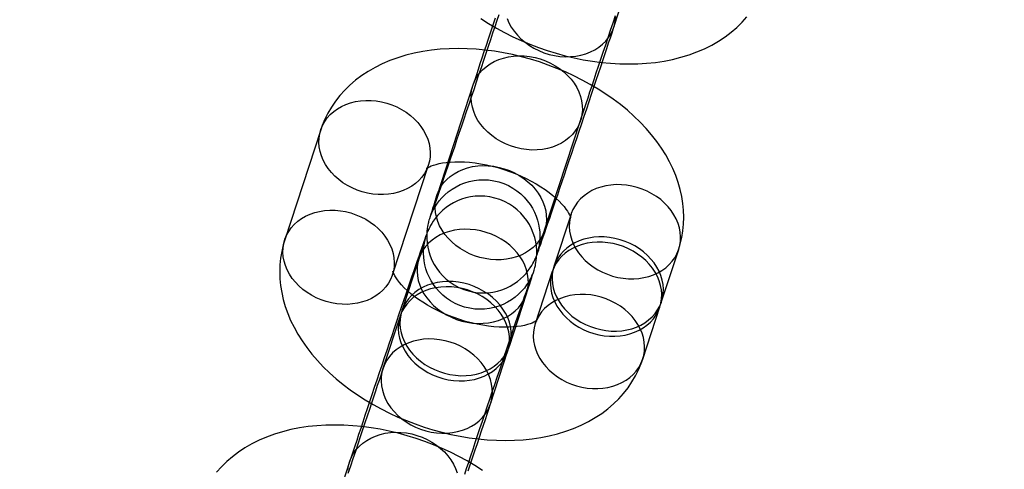
# Model space of a CAD drawing. Units: millimetres. Extents: x 715 to 47367, y 474 to 45514.
# Drawn here: x 19053 to 19105, y 14420 to 14444 of the extents above; entities that cross this region are included whole.
import ezdxf

# ---------------------------------------------------------------- set-up
doc = ezdxf.new("R2010")
doc.units = ezdxf.units.MM

msp = doc.modelspace()

# ---------------------------------------------------------------- linework, layer by layer
at = {"color": 7, "linetype": 'Continuous'}
for p, q in [((19084.566, 14443.395), (19085.473, 14446.167)), ((19077.099, 14440.319), (19075.193, 14434.499)), ((19080.895, 14432.632), (19082.801, 14438.451)), ((19069.032, 14437.956), (19067.126, 14432.136)), ((19072.828, 14430.269), (19074.734, 14436.089)), ((19074.734, 14436.089), (19074.733, 14436.085)), ((19082.301, 14433.492), (19081.393, 14430.721)), ((19087.095, 14428.853), (19088.003, 14431.624)), ((19074.234, 14431.129), (19073.326, 14428.358)), ((19081.302, 14430.443), (19080.395, 14427.672)), ((19079.028, 14426.49), (19079.936, 14429.261)), ((19086.097, 14425.804), (19087.004, 14428.576)), ((19073.236, 14428.081), (19072.328, 14425.309)), ((19078.03, 14423.442), (19078.938, 14426.213)), ((19070.563, 14420.365), (19068.657, 14414.546))]:
    msp.add_line(p, q, dxfattribs=at)
at = {"color": 7, "linetype": 'Continuous', "flags": 128}
for points in [[(19078.466, 14444.058), (19078.363, 14443.747), (19078.255, 14443.422), (19078.143, 14443.084), (19078.027, 14442.736), (19077.907, 14442.377), (19077.784, 14442.009), (19077.659, 14441.634), (19077.531, 14441.252), (19077.401, 14440.866), (19077.271, 14440.476), (19077.139, 14440.084), (19077.007, 14439.692), (19076.875, 14439.3), (19076.744, 14438.911), (19076.613, 14438.525), (19076.485, 14438.144), (19076.358, 14437.769), (19076.233, 14437.402), (19076.112, 14437.043), (19075.993, 14436.695), (19075.879, 14436.359), (19075.768, 14436.035), (19075.663, 14435.725), (19075.562, 14435.429), (19075.466, 14435.15), (19075.376, 14434.888), (19075.292, 14434.645), (19075.215, 14434.42), (19075.144, 14434.216), (19075.08, 14434.032), (19075.024, 14433.871), (19074.975, 14433.733), (19074.935, 14433.62), (19074.903, 14433.533), (19074.885, 14433.481), (19074.874, 14433.454), (19074.872, 14433.448), (19074.876, 14433.458), (19074.885, 14433.48), (19074.899, 14433.513), (19074.918, 14433.556), (19074.944, 14433.613), (19074.979, 14433.682), (19075.026, 14433.771), (19075.092, 14433.884), (19075.185, 14434.026), (19075.306, 14434.189), (19075.449, 14434.354), (19075.612, 14434.517), (19075.793, 14434.671), (19075.991, 14434.814), (19076.204, 14434.943), (19076.428, 14435.054), (19076.663, 14435.147), (19076.906, 14435.22), (19077.156, 14435.272), (19077.41, 14435.303), (19077.666, 14435.313), (19077.922, 14435.3), (19078.203, 14435.261), (19078.474, 14435.196), (19078.734, 14435.109), (19078.981, 14435), (19079.213, 14434.872), (19079.429, 14434.726), (19079.629, 14434.565), (19079.812, 14434.39), (19079.976, 14434.203), (19080.123, 14434.007), (19080.25, 14433.803), (19080.359, 14433.594), (19080.45, 14433.382), (19080.522, 14433.168), (19080.577, 14432.956), (19080.615, 14432.747), (19080.638, 14432.544), (19080.646, 14432.352), (19080.643, 14432.175), (19080.632, 14432.021), (19080.617, 14431.898), (19080.602, 14431.802), (19080.588, 14431.727), (19080.576, 14431.669), (19080.565, 14431.622), (19080.556, 14431.587), (19080.549, 14431.56), (19080.545, 14431.544), (19080.543, 14431.54), (19080.547, 14431.55), (19080.556, 14431.581), (19080.573, 14431.635), (19080.598, 14431.715), (19080.631, 14431.821), (19080.674, 14431.953), (19080.724, 14432.109), (19080.782, 14432.288), (19080.848, 14432.488), (19080.895, 14432.632)], [(19078.279, 14443.874), (19078.153, 14443.498), (19078.03, 14443.13), (19077.911, 14442.772), (19077.795, 14442.423), (19077.682, 14442.086), (19077.575, 14441.761), (19077.472, 14441.45), (19077.374, 14441.154), (19077.281, 14440.873), (19077.194, 14440.609), (19077.117, 14440.375), (19077.099, 14440.319)], [(19077.521, 14443.859), (19077.928, 14443.598), (19078.346, 14443.35), (19078.774, 14443.116), (19079.212, 14442.895), (19079.659, 14442.69), (19080.113, 14442.498), (19080.574, 14442.322), (19081.041, 14442.161), (19081.512, 14442.015), (19081.988, 14441.885), (19082.467, 14441.771), (19082.948, 14441.674), (19083.43, 14441.594), (19083.913, 14441.531), (19084.396, 14441.485), (19084.877, 14441.457), (19085.356, 14441.448), (19085.832, 14441.458), (19086.304, 14441.486), (19086.771, 14441.535), (19087.231, 14441.604), (19087.682, 14441.694), (19088.124, 14441.804), (19088.554, 14441.935), (19088.97, 14442.086), (19089.37, 14442.257), (19089.753, 14442.448), (19090.117, 14442.657), (19090.461, 14442.884), (19090.784, 14443.127), (19091.085, 14443.385), (19091.364, 14443.658), (19091.62, 14443.943)], [(19078.905, 14443.865), (19079.005, 14443.631), (19079.13, 14443.403), (19079.28, 14443.183), (19079.452, 14442.974), (19079.645, 14442.778), (19079.858, 14442.597), (19080.088, 14442.431), (19080.333, 14442.283), (19080.591, 14442.155), (19080.859, 14442.046), (19081.136, 14441.959), (19081.418, 14441.894), (19081.703, 14441.852), (19081.987, 14441.833), (19082.27, 14441.838), (19082.547, 14441.865), (19082.816, 14441.916), (19083.075, 14441.989), (19083.321, 14442.084), (19083.553, 14442.199), (19083.767, 14442.335), (19083.962, 14442.49), (19084.136, 14442.661), (19084.287, 14442.848), (19084.414, 14443.049), (19084.517, 14443.262), (19084.593, 14443.485), (19084.642, 14443.716), (19084.664, 14443.952)], [(19082.801, 14438.451), (19082.841, 14438.574), (19082.921, 14438.818), (19083.008, 14439.081), (19083.1, 14439.361), (19083.198, 14439.657), (19083.301, 14439.968), (19083.409, 14440.293), (19083.521, 14440.63), (19083.638, 14440.979), (19083.757, 14441.338), (19083.88, 14441.705), (19084.006, 14442.081), (19084.134, 14442.462), (19084.263, 14442.848), (19084.394, 14443.238), (19084.526, 14443.63), (19084.658, 14444.022)], [(19075.193, 14434.499), (19075.153, 14434.379), (19075.083, 14434.164), (19075.019, 14433.968), (19074.962, 14433.791), (19074.912, 14433.633), (19074.867, 14433.493), (19074.828, 14433.368), (19074.792, 14433.249), (19074.767, 14433.162), (19074.751, 14433.103), (19074.737, 14433.05), (19074.723, 14432.99), (19074.707, 14432.917), (19074.691, 14432.83), (19074.674, 14432.721), (19074.658, 14432.581), (19074.648, 14432.402), (19074.649, 14432.194), (19074.666, 14431.973), (19074.701, 14431.744), (19074.756, 14431.51), (19074.831, 14431.277), (19074.927, 14431.047), (19075.042, 14430.824), (19075.177, 14430.61), (19075.33, 14430.407), (19075.5, 14430.217), (19075.687, 14430.042), (19075.888, 14429.883), (19076.102, 14429.741), (19076.351, 14429.607), (19076.607, 14429.499), (19076.867, 14429.416), (19077.13, 14429.358), (19077.392, 14429.324), (19077.652, 14429.313), (19077.908, 14429.324), (19078.158, 14429.357), (19078.401, 14429.409), (19078.634, 14429.48), (19078.857, 14429.568), (19079.069, 14429.671), (19079.267, 14429.788), (19079.451, 14429.916), (19079.621, 14430.053), (19079.775, 14430.198), (19079.913, 14430.346), (19080.033, 14430.494), (19080.135, 14430.636), (19080.217, 14430.764), (19080.278, 14430.87), (19080.324, 14430.957), (19080.359, 14431.027), (19080.387, 14431.087), (19080.41, 14431.14), (19080.43, 14431.188), (19080.449, 14431.235), (19080.469, 14431.286), (19080.494, 14431.352), (19080.54, 14431.476), (19080.585, 14431.6), (19080.633, 14431.738), (19080.692, 14431.904), (19080.756, 14432.088), (19080.826, 14432.29), (19080.903, 14432.51), (19080.985, 14432.749), (19081.073, 14433.005), (19081.167, 14433.278), (19081.266, 14433.567), (19081.37, 14433.871), (19081.478, 14434.189), (19081.591, 14434.52), (19081.708, 14434.864), (19081.828, 14435.218), (19081.952, 14435.581), (19082.078, 14435.953), (19082.206, 14436.333), (19082.336, 14436.717), (19082.467, 14437.107), (19082.599, 14437.499), (19082.732, 14437.893), (19082.865, 14438.287), (19082.997, 14438.68), (19083.128, 14439.071), (19083.258, 14439.458), (19083.386, 14439.84), (19083.511, 14440.216), (19083.634, 14440.584), (19083.754, 14440.943), (19083.87, 14441.291), (19083.982, 14441.629), (19084.09, 14441.953), (19084.193, 14442.264), (19084.291, 14442.561), (19084.383, 14442.841), (19084.47, 14443.105), (19084.547, 14443.34), (19084.566, 14443.395)], [(19088.003, 14431.624), (19088.085, 14431.898), (19088.167, 14432.25), (19088.226, 14432.606), (19088.261, 14432.966), (19088.273, 14433.329), (19088.261, 14433.695), (19088.225, 14434.062), (19088.167, 14434.43), (19088.084, 14434.799), (19087.978, 14435.167), (19087.848, 14435.535), (19087.694, 14435.902), (19087.516, 14436.268), (19087.314, 14436.63), (19087.089, 14436.989), (19086.84, 14437.342), (19086.569, 14437.69), (19086.277, 14438.03), (19085.964, 14438.362), (19085.633, 14438.683), (19085.283, 14438.994), (19084.918, 14439.294), (19084.538, 14439.581), (19084.144, 14439.855), (19083.737, 14440.117), (19083.319, 14440.365), (19082.89, 14440.599), (19082.452, 14440.819), (19082.006, 14441.025), (19081.552, 14441.216), (19081.091, 14441.393), (19080.624, 14441.554), (19080.152, 14441.699), (19079.677, 14441.829), (19079.198, 14441.943), (19078.717, 14442.04), (19078.234, 14442.121), (19077.752, 14442.184), (19077.269, 14442.229), (19076.788, 14442.257), (19076.308, 14442.266), (19075.832, 14442.257), (19075.36, 14442.228), (19074.894, 14442.179), (19074.434, 14442.11), (19073.982, 14442.021), (19073.54, 14441.911), (19073.111, 14441.78), (19072.695, 14441.628), (19072.294, 14441.457), (19071.911, 14441.266), (19071.547, 14441.057), (19071.203, 14440.831), (19070.881, 14440.588), (19070.58, 14440.329), (19070.301, 14440.057), (19070.045, 14439.771), (19069.812, 14439.473), (19069.602, 14439.164), (19069.415, 14438.845), (19069.251, 14438.517), (19069.111, 14438.181), (19069.032, 14437.956)], [(19077.107, 14440.342), (19077.196, 14440.56), (19077.311, 14440.767), (19077.45, 14440.962), (19077.613, 14441.141), (19077.798, 14441.304), (19078.003, 14441.449), (19078.226, 14441.575), (19078.465, 14441.681), (19078.718, 14441.765), (19078.982, 14441.827), (19079.256, 14441.866), (19079.536, 14441.882), (19079.819, 14441.875), (19080.104, 14441.844), (19080.388, 14441.79), (19080.668, 14441.714), (19080.94, 14441.616), (19081.204, 14441.498), (19081.456, 14441.359), (19081.694, 14441.203), (19081.915, 14441.029), (19082.118, 14440.84), (19082.301, 14440.637), (19082.462, 14440.423), (19082.6, 14440.199), (19082.713, 14439.967), (19082.8, 14439.73), (19082.86, 14439.49), (19082.893, 14439.248), (19082.899, 14439.008), (19082.877, 14438.772), (19082.828, 14438.541), (19082.752, 14438.318), (19082.65, 14438.105), (19082.522, 14437.904), (19082.371, 14437.717), (19082.197, 14437.546), (19082.002, 14437.391), (19081.788, 14437.256), (19081.557, 14437.14), (19081.31, 14437.045), (19081.051, 14436.972), (19080.782, 14436.921), (19080.505, 14436.894), (19080.223, 14436.889), (19079.938, 14436.909), (19079.653, 14436.951), (19079.371, 14437.016), (19079.095, 14437.103), (19078.826, 14437.211), (19078.568, 14437.34), (19078.323, 14437.487), (19078.093, 14437.653), (19077.881, 14437.834), (19077.687, 14438.031), (19077.515, 14438.239), (19077.366, 14438.459), (19077.24, 14438.687), (19077.14, 14438.922), (19077.067, 14439.16), (19077.02, 14439.402), (19077, 14439.642), (19077.008, 14439.881), (19077.044, 14440.115), (19077.107, 14440.342)], [(19074.726, 14436.066), (19074.639, 14435.851), (19074.526, 14435.647), (19074.39, 14435.455), (19074.23, 14435.277), (19074.05, 14435.115), (19073.85, 14434.971), (19073.632, 14434.845), (19073.398, 14434.738), (19073.151, 14434.653), (19072.892, 14434.589), (19072.623, 14434.547), (19072.349, 14434.527), (19072.07, 14434.53), (19071.789, 14434.555), (19071.509, 14434.603), (19071.233, 14434.673), (19070.962, 14434.764), (19070.7, 14434.876), (19070.448, 14435.006), (19070.21, 14435.156), (19069.986, 14435.322), (19069.78, 14435.503), (19069.593, 14435.699), (19069.427, 14435.906), (19069.282, 14436.123), (19069.162, 14436.349), (19069.066, 14436.58), (19068.995, 14436.816), (19068.951, 14437.053), (19068.933, 14437.29), (19068.942, 14437.525), (19068.978, 14437.755), (19069.04, 14437.979), (19069.127, 14438.194), (19069.24, 14438.398), (19069.377, 14438.59), (19069.536, 14438.768), (19069.716, 14438.93), (19069.916, 14439.074), (19070.134, 14439.2), (19070.368, 14439.306), (19070.616, 14439.392), (19070.875, 14439.456), (19071.143, 14439.498), (19071.417, 14439.518), (19071.696, 14439.515), (19071.977, 14439.489), (19072.257, 14439.442), (19072.534, 14439.372), (19072.804, 14439.281), (19073.066, 14439.169), (19073.318, 14439.038), (19073.556, 14438.889), (19073.78, 14438.723), (19073.986, 14438.542), (19074.173, 14438.346), (19074.34, 14438.139), (19074.484, 14437.922), (19074.604, 14437.696), (19074.7, 14437.465), (19074.771, 14437.229), (19074.815, 14436.992), (19074.833, 14436.754), (19074.824, 14436.52), (19074.788, 14436.289), (19074.726, 14436.066)], [(19074.733, 14436.085), (19074.723, 14436.058), (19074.687, 14435.981), (19074.657, 14435.935), (19074.638, 14435.911), (19074.632, 14435.905), (19074.642, 14435.913), (19074.672, 14435.935), (19074.724, 14435.966), (19074.796, 14436.003), (19074.89, 14436.044), (19075.005, 14436.087), (19075.143, 14436.129), (19075.301, 14436.168), (19075.481, 14436.202), (19075.679, 14436.231), (19075.897, 14436.252), (19076.132, 14436.264), (19076.382, 14436.266), (19076.647, 14436.258), (19076.924, 14436.238), (19077.211, 14436.206), (19077.506, 14436.161), (19077.808, 14436.105), (19078.114, 14436.035), (19078.421, 14435.954), (19078.728, 14435.861), (19079.033, 14435.756), (19079.333, 14435.641), (19079.626, 14435.517), (19079.911, 14435.383), (19080.185, 14435.242), (19080.446, 14435.095), (19080.693, 14434.943), (19080.925, 14434.788), (19081.14, 14434.631), (19081.336, 14434.474), (19081.514, 14434.319), (19081.672, 14434.169), (19081.81, 14434.024), (19081.929, 14433.887), (19082.027, 14433.76), (19082.107, 14433.645), (19082.169, 14433.543), (19082.214, 14433.457), (19082.245, 14433.388), (19082.263, 14433.338), (19082.272, 14433.308), (19082.274, 14433.299), (19082.273, 14433.311), (19082.273, 14433.345), (19082.279, 14433.402), (19082.301, 14433.492)], [(19075.2, 14434.522), (19075.289, 14434.74), (19075.404, 14434.947), (19075.544, 14435.142), (19075.707, 14435.321), (19075.892, 14435.484), (19076.096, 14435.63), (19076.319, 14435.756), (19076.558, 14435.861), (19076.811, 14435.945), (19077.076, 14436.007), (19077.349, 14436.046), (19077.629, 14436.062), (19077.913, 14436.055), (19078.198, 14436.024), (19078.482, 14435.97), (19078.761, 14435.894), (19079.034, 14435.797), (19079.298, 14435.678), (19079.55, 14435.54), (19079.787, 14435.383), (19080.009, 14435.209), (19080.212, 14435.02), (19080.395, 14434.817), (19080.556, 14434.603), (19080.694, 14434.379), (19080.806, 14434.147), (19080.893, 14433.91), (19080.954, 14433.67), (19080.987, 14433.429), (19080.993, 14433.189), (19080.971, 14432.952), (19080.922, 14432.721), (19080.846, 14432.499), (19080.743, 14432.286), (19080.616, 14432.085), (19080.465, 14431.898), (19080.291, 14431.726), (19080.096, 14431.572), (19079.882, 14431.436), (19079.65, 14431.32), (19079.404, 14431.225), (19079.145, 14431.152), (19078.876, 14431.101), (19078.599, 14431.074), (19078.316, 14431.07), (19078.032, 14431.089), (19077.747, 14431.131), (19077.465, 14431.196), (19077.188, 14431.283), (19076.92, 14431.391), (19076.662, 14431.52), (19076.417, 14431.667), (19076.187, 14431.833), (19075.974, 14432.015), (19075.781, 14432.211), (19075.609, 14432.419), (19075.459, 14432.639), (19075.334, 14432.867), (19075.234, 14433.102), (19075.16, 14433.341), (19075.114, 14433.582), (19075.094, 14433.823), (19075.102, 14434.061), (19075.138, 14434.295), (19075.2, 14434.522)], [(19082.309, 14433.515), (19082.247, 14433.291), (19082.211, 14433.061), (19082.202, 14432.826), (19082.22, 14432.589), (19082.264, 14432.351), (19082.335, 14432.116), (19082.431, 14431.884), (19082.551, 14431.659), (19082.695, 14431.441), (19082.862, 14431.234), (19083.049, 14431.039), (19083.255, 14430.857), (19083.479, 14430.691), (19083.717, 14430.542), (19083.969, 14430.411), (19084.231, 14430.3), (19084.501, 14430.209), (19084.778, 14430.139), (19085.058, 14430.091), (19085.339, 14430.066), (19085.618, 14430.063), (19085.892, 14430.082), (19086.16, 14430.124), (19086.419, 14430.189), (19086.667, 14430.274), (19086.901, 14430.38), (19087.119, 14430.506), (19087.319, 14430.651), (19087.499, 14430.813), (19087.658, 14430.99), (19087.795, 14431.182), (19087.908, 14431.387), (19087.995, 14431.601), (19088.057, 14431.825), (19088.093, 14432.055), (19088.102, 14432.29), (19088.084, 14432.527), (19088.04, 14432.765), (19087.969, 14433), (19087.873, 14433.232), (19087.753, 14433.457), (19087.608, 14433.675), (19087.442, 14433.882), (19087.255, 14434.077), (19087.049, 14434.259), (19086.825, 14434.425), (19086.587, 14434.574), (19086.335, 14434.705), (19086.073, 14434.816), (19085.802, 14434.907), (19085.526, 14434.977), (19085.246, 14435.025), (19084.965, 14435.051), (19084.686, 14435.054), (19084.412, 14435.034), (19084.143, 14434.992), (19083.884, 14434.928), (19083.637, 14434.842), (19083.403, 14434.736), (19083.185, 14434.61), (19082.985, 14434.465), (19082.805, 14434.303), (19082.645, 14434.126), (19082.509, 14433.934), (19082.396, 14433.73), (19082.309, 14433.515)], [(19079.936, 14429.261), (19079.975, 14429.381), (19080.046, 14429.597), (19080.109, 14429.793), (19080.166, 14429.97), (19080.217, 14430.128), (19080.261, 14430.268), (19080.3, 14430.392), (19080.337, 14430.512), (19080.362, 14430.598), (19080.378, 14430.658), (19080.391, 14430.71), (19080.406, 14430.771), (19080.421, 14430.844), (19080.438, 14430.93), (19080.454, 14431.039), (19080.47, 14431.18), (19080.481, 14431.359), (19080.48, 14431.567), (19080.463, 14431.788), (19080.427, 14432.017), (19080.373, 14432.25), (19080.297, 14432.484), (19080.202, 14432.713), (19080.087, 14432.936), (19079.952, 14433.151), (19079.799, 14433.354), (19079.628, 14433.544), (19079.442, 14433.719), (19079.241, 14433.878), (19079.027, 14434.02), (19078.778, 14434.153), (19078.522, 14434.262), (19078.261, 14434.345), (19077.999, 14434.403), (19077.737, 14434.437), (19077.477, 14434.448), (19077.221, 14434.437), (19076.97, 14434.404), (19076.728, 14434.352), (19076.494, 14434.281), (19076.271, 14434.193), (19076.06, 14434.09), (19075.862, 14433.973), (19075.678, 14433.845), (19075.508, 14433.707), (19075.354, 14433.563), (19075.216, 14433.415), (19075.095, 14433.266), (19074.993, 14433.124), (19074.912, 14432.997), (19074.851, 14432.89), (19074.805, 14432.804), (19074.77, 14432.733), (19074.742, 14432.673), (19074.719, 14432.621), (19074.699, 14432.573), (19074.68, 14432.526), (19074.66, 14432.475), (19074.635, 14432.409), (19074.589, 14432.285), (19074.544, 14432.16), (19074.495, 14432.023), (19074.437, 14431.856), (19074.372, 14431.673), (19074.302, 14431.471), (19074.226, 14431.25), (19074.144, 14431.012), (19074.055, 14430.756), (19073.962, 14430.483), (19073.863, 14430.194), (19073.759, 14429.89), (19073.65, 14429.572), (19073.537, 14429.24), (19073.421, 14428.897), (19073.3, 14428.543), (19073.177, 14428.179), (19073.051, 14427.807), (19072.923, 14427.428), (19072.793, 14427.043), (19072.661, 14426.654), (19072.529, 14426.262), (19072.397, 14425.868), (19072.264, 14425.474), (19072.132, 14425.08), (19072.001, 14424.689), (19071.871, 14424.302), (19071.743, 14423.92), (19071.617, 14423.545), (19071.495, 14423.177), (19071.375, 14422.818), (19071.259, 14422.469), (19071.147, 14422.132), (19071.039, 14421.807), (19070.936, 14421.496), (19070.838, 14421.2), (19070.745, 14420.92), (19070.658, 14420.656), (19070.581, 14420.421), (19070.563, 14420.365)], [(19072.82, 14430.246), (19072.732, 14430.031), (19072.62, 14429.827), (19072.483, 14429.635), (19072.324, 14429.457), (19072.144, 14429.295), (19071.943, 14429.151), (19071.725, 14429.025), (19071.492, 14428.919), (19071.244, 14428.833), (19070.985, 14428.769), (19070.717, 14428.727), (19070.442, 14428.707), (19070.163, 14428.71), (19069.883, 14428.736), (19069.603, 14428.783), (19069.326, 14428.853), (19069.056, 14428.944), (19068.793, 14429.056), (19068.542, 14429.187), (19068.303, 14429.336), (19068.08, 14429.502), (19067.874, 14429.683), (19067.687, 14429.879), (19067.52, 14430.086), (19067.376, 14430.303), (19067.255, 14430.529), (19067.159, 14430.76), (19067.089, 14430.996), (19067.045, 14431.233), (19067.027, 14431.471), (19067.036, 14431.705), (19067.072, 14431.936), (19067.133, 14432.159), (19067.221, 14432.374), (19067.334, 14432.578), (19067.47, 14432.77), (19067.629, 14432.948), (19067.81, 14433.11), (19068.01, 14433.254), (19068.228, 14433.38), (19068.462, 14433.487), (19068.709, 14433.572), (19068.968, 14433.636), (19069.236, 14433.678), (19069.511, 14433.698), (19069.79, 14433.695), (19070.071, 14433.67), (19070.351, 14433.622), (19070.627, 14433.552), (19070.898, 14433.461), (19071.16, 14433.349), (19071.412, 14433.219), (19071.65, 14433.069), (19071.873, 14432.903), (19072.08, 14432.722), (19072.267, 14432.526), (19072.433, 14432.319), (19072.577, 14432.102), (19072.698, 14431.876), (19072.794, 14431.645), (19072.864, 14431.409), (19072.909, 14431.172), (19072.927, 14430.935), (19072.918, 14430.7), (19072.882, 14430.47), (19072.82, 14430.246)], [(19074.242, 14431.152), (19074.179, 14430.925), (19074.144, 14430.691), (19074.136, 14430.452), (19074.155, 14430.211), (19074.202, 14429.97), (19074.276, 14429.731), (19074.376, 14429.497), (19074.501, 14429.269), (19074.65, 14429.049), (19074.822, 14428.84), (19075.016, 14428.644), (19075.228, 14428.463), (19075.458, 14428.297), (19075.703, 14428.149), (19075.961, 14428.021), (19076.23, 14427.913), (19076.506, 14427.825), (19076.788, 14427.761), (19077.073, 14427.718), (19077.358, 14427.699), (19077.64, 14427.704), (19077.917, 14427.731), (19078.186, 14427.782), (19078.445, 14427.855), (19078.692, 14427.95), (19078.923, 14428.066), (19079.137, 14428.201), (19079.332, 14428.356), (19079.506, 14428.527), (19079.658, 14428.714), (19079.785, 14428.915), (19079.887, 14429.128), (19079.963, 14429.351), (19080.012, 14429.582), (19080.034, 14429.818), (19080.028, 14430.058), (19079.995, 14430.3), (19079.935, 14430.54), (19079.848, 14430.777), (19079.735, 14431.009), (19079.597, 14431.233), (19079.436, 14431.447), (19079.254, 14431.65), (19079.05, 14431.839), (19078.829, 14432.013), (19078.591, 14432.169), (19078.339, 14432.308), (19078.076, 14432.426), (19077.803, 14432.524), (19077.523, 14432.6), (19077.24, 14432.654), (19076.955, 14432.684), (19076.671, 14432.692), (19076.391, 14432.676), (19076.117, 14432.637), (19075.853, 14432.575), (19075.6, 14432.491), (19075.361, 14432.385), (19075.138, 14432.259), (19074.933, 14432.114), (19074.748, 14431.951), (19074.585, 14431.771), (19074.446, 14431.577), (19074.331, 14431.37), (19074.242, 14431.152)], [(19067.126, 14432.136), (19067.044, 14431.862), (19066.962, 14431.511), (19066.903, 14431.154), (19066.868, 14430.794), (19066.856, 14430.431), (19066.868, 14430.066), (19066.903, 14429.699), (19066.962, 14429.331), (19067.045, 14428.962), (19067.151, 14428.593), (19067.281, 14428.225), (19067.435, 14427.858), (19067.613, 14427.493), (19067.814, 14427.131), (19068.04, 14426.772), (19068.288, 14426.418), (19068.559, 14426.071), (19068.852, 14425.731), (19069.164, 14425.399), (19069.496, 14425.077), (19069.845, 14424.766), (19070.211, 14424.467), (19070.591, 14424.18), (19070.985, 14423.905), (19071.392, 14423.644), (19071.81, 14423.396), (19072.238, 14423.162), (19072.676, 14422.942), (19073.123, 14422.736), (19073.577, 14422.545), (19074.038, 14422.368), (19074.505, 14422.207), (19074.976, 14422.061), (19075.452, 14421.931), (19075.931, 14421.818), (19076.412, 14421.72), (19076.894, 14421.64), (19077.377, 14421.577), (19077.86, 14421.531), (19078.341, 14421.504), (19078.82, 14421.494), (19079.296, 14421.504), (19079.768, 14421.533), (19080.235, 14421.581), (19080.695, 14421.65), (19081.146, 14421.74), (19081.588, 14421.85), (19082.018, 14421.981), (19082.434, 14422.132), (19082.835, 14422.304), (19083.217, 14422.494), (19083.582, 14422.704), (19083.925, 14422.93), (19084.248, 14423.173), (19084.549, 14423.431), (19084.828, 14423.704), (19085.084, 14423.99), (19085.317, 14424.287), (19085.527, 14424.596), (19085.714, 14424.915), (19085.877, 14425.243), (19086.017, 14425.579), (19086.097, 14425.804)], [(19076.662, 14419.703), (19076.765, 14420.014), (19076.873, 14420.339), (19076.986, 14420.676), (19077.102, 14421.025), (19077.222, 14421.384), (19077.344, 14421.752), (19077.47, 14422.127), (19077.598, 14422.508), (19077.727, 14422.895), (19077.858, 14423.284), (19077.99, 14423.676), (19078.122, 14424.069), (19078.254, 14424.46), (19078.385, 14424.85), (19078.515, 14425.236), (19078.644, 14425.617), (19078.771, 14425.992), (19078.895, 14426.359), (19079.017, 14426.717), (19079.135, 14427.065), (19079.25, 14427.402), (19079.36, 14427.726), (19079.466, 14428.036), (19079.567, 14428.331), (19079.663, 14428.61), (19079.753, 14428.872), (19079.837, 14429.116), (19079.914, 14429.34), (19079.985, 14429.545), (19080.049, 14429.728), (19080.105, 14429.889), (19080.154, 14430.027), (19080.194, 14430.141), (19080.225, 14430.228), (19080.244, 14430.28), (19080.254, 14430.307), (19080.257, 14430.313), (19080.253, 14430.303), (19080.244, 14430.281), (19080.23, 14430.248), (19080.211, 14430.205), (19080.185, 14430.148), (19080.15, 14430.078), (19080.103, 14429.99), (19080.037, 14429.877), (19079.944, 14429.734), (19079.823, 14429.572), (19079.679, 14429.406), (19079.517, 14429.244), (19079.335, 14429.089), (19079.137, 14428.946), (19078.925, 14428.818), (19078.7, 14428.707), (19078.466, 14428.614), (19078.222, 14428.541), (19077.973, 14428.488), (19077.719, 14428.457), (19077.463, 14428.448), (19077.206, 14428.461), (19076.926, 14428.5), (19076.654, 14428.564), (19076.395, 14428.652), (19076.148, 14428.761), (19075.916, 14428.889), (19075.7, 14429.035), (19075.5, 14429.196), (19075.317, 14429.371), (19075.152, 14429.558), (19075.006, 14429.754), (19074.878, 14429.958), (19074.769, 14430.167), (19074.679, 14430.379), (19074.606, 14430.593), (19074.552, 14430.805), (19074.514, 14431.014), (19074.491, 14431.216), (19074.482, 14431.409), (19074.485, 14431.586), (19074.496, 14431.739), (19074.511, 14431.863), (19074.526, 14431.959), (19074.54, 14432.033), (19074.553, 14432.092), (19074.564, 14432.138), (19074.573, 14432.174), (19074.579, 14432.2), (19074.584, 14432.217), (19074.585, 14432.221), (19074.582, 14432.21), (19074.573, 14432.18), (19074.556, 14432.126), (19074.531, 14432.046), (19074.497, 14431.94), (19074.455, 14431.808), (19074.405, 14431.652), (19074.346, 14431.473), (19074.281, 14431.272), (19074.234, 14431.129)], [(19081.31, 14430.466), (19081.248, 14430.243), (19081.213, 14430.012), (19081.204, 14429.778), (19081.221, 14429.54), (19081.266, 14429.303), (19081.336, 14429.067), (19081.432, 14428.836), (19081.553, 14428.61), (19081.697, 14428.393), (19081.863, 14428.186), (19082.05, 14427.99), (19082.257, 14427.809), (19082.48, 14427.643), (19082.719, 14427.494), (19082.97, 14427.363), (19083.232, 14427.251), (19083.503, 14427.16), (19083.779, 14427.09), (19084.059, 14427.043), (19084.34, 14427.017), (19084.619, 14427.014), (19084.894, 14427.034), (19085.162, 14427.076), (19085.421, 14427.14), (19085.668, 14427.226), (19085.902, 14427.332), (19086.12, 14427.458), (19086.32, 14427.602), (19086.501, 14427.764), (19086.66, 14427.942), (19086.796, 14428.134), (19086.909, 14428.338), (19086.997, 14428.553), (19087.059, 14428.777), (19087.094, 14429.007), (19087.103, 14429.242), (19087.085, 14429.479), (19087.041, 14429.716), (19086.971, 14429.952), (19086.875, 14430.183), (19086.754, 14430.409), (19086.61, 14430.626), (19086.443, 14430.834), (19086.256, 14431.029), (19086.05, 14431.21), (19085.827, 14431.376), (19085.588, 14431.526), (19085.337, 14431.656), (19085.074, 14431.768), (19084.804, 14431.859), (19084.527, 14431.929), (19084.248, 14431.977), (19083.967, 14432.002), (19083.688, 14432.005), (19083.413, 14431.985), (19083.145, 14431.943), (19082.886, 14431.879), (19082.638, 14431.794), (19082.405, 14431.687), (19082.187, 14431.561), (19081.987, 14431.417), (19081.806, 14431.255), (19081.647, 14431.077), (19081.51, 14430.885), (19081.398, 14430.681), (19081.31, 14430.466)], [(19081.401, 14430.743), (19081.339, 14430.52), (19081.303, 14430.29), (19081.294, 14430.055), (19081.312, 14429.818), (19081.356, 14429.58), (19081.427, 14429.345), (19081.523, 14429.113), (19081.644, 14428.887), (19081.788, 14428.67), (19081.954, 14428.463), (19082.141, 14428.268), (19082.347, 14428.086), (19082.571, 14427.92), (19082.809, 14427.771), (19083.061, 14427.64), (19083.323, 14427.528), (19083.594, 14427.437), (19083.87, 14427.368), (19084.15, 14427.32), (19084.431, 14427.294), (19084.71, 14427.291), (19084.985, 14427.311), (19085.253, 14427.353), (19085.512, 14427.417), (19085.759, 14427.503), (19085.993, 14427.609), (19086.211, 14427.735), (19086.411, 14427.88), (19086.591, 14428.041), (19086.751, 14428.219), (19086.887, 14428.411), (19087, 14428.615), (19087.088, 14428.83), (19087.149, 14429.054), (19087.185, 14429.284), (19087.194, 14429.519), (19087.176, 14429.756), (19087.132, 14429.993), (19087.061, 14430.229), (19086.965, 14430.461), (19086.845, 14430.686), (19086.701, 14430.903), (19086.534, 14431.111), (19086.347, 14431.306), (19086.141, 14431.487), (19085.918, 14431.653), (19085.679, 14431.803), (19085.427, 14431.934), (19085.165, 14432.045), (19084.895, 14432.136), (19084.618, 14432.206), (19084.338, 14432.254), (19084.058, 14432.279), (19083.779, 14432.282), (19083.504, 14432.263), (19083.236, 14432.22), (19082.977, 14432.156), (19082.729, 14432.071), (19082.495, 14431.964), (19082.278, 14431.839), (19082.077, 14431.694), (19081.897, 14431.532), (19081.738, 14431.354), (19081.601, 14431.163), (19081.488, 14430.958), (19081.401, 14430.743)], [(19080.395, 14427.672), (19080.406, 14427.703), (19080.442, 14427.78), (19080.472, 14427.826), (19080.491, 14427.85), (19080.496, 14427.856), (19080.486, 14427.847), (19080.456, 14427.826), (19080.405, 14427.795), (19080.333, 14427.757), (19080.239, 14427.716), (19080.123, 14427.674), (19079.986, 14427.632), (19079.827, 14427.593), (19079.648, 14427.558), (19079.449, 14427.53), (19079.232, 14427.509), (19078.997, 14427.497), (19078.747, 14427.495), (19078.482, 14427.503), (19078.205, 14427.523), (19077.918, 14427.555), (19077.622, 14427.599), (19077.321, 14427.656), (19077.015, 14427.725), (19076.708, 14427.807), (19076.4, 14427.9), (19076.096, 14428.004), (19075.796, 14428.119), (19075.502, 14428.244), (19075.218, 14428.378), (19074.944, 14428.519), (19074.683, 14428.666), (19074.435, 14428.818), (19074.204, 14428.973), (19073.989, 14429.13), (19073.792, 14429.287), (19073.614, 14429.441), (19073.456, 14429.592), (19073.318, 14429.737), (19073.2, 14429.874), (19073.101, 14430.001), (19073.022, 14430.116), (19072.96, 14430.218), (19072.914, 14430.304), (19072.884, 14430.372), (19072.865, 14430.422), (19072.857, 14430.453), (19072.855, 14430.462), (19072.856, 14430.45), (19072.856, 14430.416), (19072.85, 14430.359), (19072.828, 14430.269)], [(19073.334, 14428.38), (19073.271, 14428.153), (19073.236, 14427.92), (19073.228, 14427.681), (19073.247, 14427.44), (19073.294, 14427.199), (19073.368, 14426.96), (19073.468, 14426.725), (19073.593, 14426.497), (19073.743, 14426.278), (19073.915, 14426.069), (19074.108, 14425.873), (19074.321, 14425.691), (19074.551, 14425.526), (19074.796, 14425.378), (19075.054, 14425.249), (19075.322, 14425.141), (19075.599, 14425.054), (19075.881, 14424.989), (19076.165, 14424.947), (19076.45, 14424.928), (19076.732, 14424.932), (19077.009, 14424.96), (19077.279, 14425.01), (19077.538, 14425.083), (19077.784, 14425.178), (19078.015, 14425.294), (19078.229, 14425.43), (19078.424, 14425.584), (19078.598, 14425.756), (19078.75, 14425.943), (19078.877, 14426.144), (19078.979, 14426.357), (19079.055, 14426.58), (19079.104, 14426.811), (19079.126, 14427.047), (19079.121, 14427.287), (19079.087, 14427.528), (19079.027, 14427.769), (19078.94, 14428.006), (19078.827, 14428.237), (19078.69, 14428.461), (19078.529, 14428.676), (19078.346, 14428.878), (19078.143, 14429.067), (19077.921, 14429.241), (19077.683, 14429.398), (19077.431, 14429.536), (19077.168, 14429.655), (19076.895, 14429.753), (19076.616, 14429.829), (19076.332, 14429.882), (19076.047, 14429.913), (19075.763, 14429.92), (19075.483, 14429.905), (19075.21, 14429.865), (19074.945, 14429.804), (19074.692, 14429.72), (19074.453, 14429.614), (19074.23, 14429.488), (19074.025, 14429.343), (19073.841, 14429.18), (19073.678, 14429), (19073.538, 14428.806), (19073.423, 14428.599), (19073.334, 14428.38)], [(19073.243, 14428.103), (19073.181, 14427.876), (19073.145, 14427.642), (19073.137, 14427.404), (19073.156, 14427.163), (19073.203, 14426.922), (19073.277, 14426.683), (19073.377, 14426.448), (19073.502, 14426.22), (19073.652, 14426.001), (19073.824, 14425.792), (19074.017, 14425.596), (19074.23, 14425.414), (19074.46, 14425.249), (19074.705, 14425.101), (19074.963, 14424.972), (19075.231, 14424.864), (19075.508, 14424.777), (19075.79, 14424.712), (19076.075, 14424.67), (19076.359, 14424.651), (19076.642, 14424.655), (19076.919, 14424.683), (19077.188, 14424.733), (19077.447, 14424.806), (19077.693, 14424.901), (19077.924, 14425.017), (19078.139, 14425.153), (19078.334, 14425.307), (19078.508, 14425.479), (19078.659, 14425.666), (19078.786, 14425.867), (19078.889, 14426.08), (19078.965, 14426.303), (19079.014, 14426.533), (19079.036, 14426.77), (19079.03, 14427.01), (19078.997, 14427.251), (19078.936, 14427.491), (19078.849, 14427.729), (19078.736, 14427.96), (19078.599, 14428.184), (19078.438, 14428.399), (19078.255, 14428.601), (19078.052, 14428.79), (19077.83, 14428.964), (19077.593, 14429.121), (19077.341, 14429.259), (19077.077, 14429.378), (19076.804, 14429.476), (19076.525, 14429.552), (19076.241, 14429.605), (19075.956, 14429.636), (19075.672, 14429.643), (19075.392, 14429.627), (19075.119, 14429.588), (19074.854, 14429.526), (19074.601, 14429.442), (19074.362, 14429.337), (19074.139, 14429.211), (19073.934, 14429.066), (19073.75, 14428.903), (19073.587, 14428.723), (19073.447, 14428.529), (19073.332, 14428.322), (19073.243, 14428.103)], [(19080.402, 14427.695), (19080.34, 14427.471), (19080.305, 14427.241), (19080.296, 14427.006), (19080.314, 14426.769), (19080.358, 14426.532), (19080.428, 14426.296), (19080.524, 14426.064), (19080.645, 14425.839), (19080.789, 14425.622), (19080.956, 14425.414), (19081.143, 14425.219), (19081.349, 14425.038), (19081.572, 14424.872), (19081.811, 14424.722), (19082.062, 14424.591), (19082.325, 14424.48), (19082.595, 14424.389), (19082.872, 14424.319), (19083.152, 14424.271), (19083.432, 14424.246), (19083.711, 14424.243), (19083.986, 14424.262), (19084.254, 14424.305), (19084.513, 14424.369), (19084.761, 14424.454), (19084.994, 14424.561), (19085.212, 14424.687), (19085.412, 14424.831), (19085.593, 14424.993), (19085.752, 14425.171), (19085.889, 14425.362), (19086.001, 14425.567), (19086.089, 14425.782), (19086.151, 14426.005), (19086.186, 14426.235), (19086.195, 14426.47), (19086.178, 14426.707), (19086.133, 14426.945), (19086.063, 14427.18), (19085.967, 14427.412), (19085.846, 14427.638), (19085.702, 14427.855), (19085.536, 14428.062), (19085.349, 14428.257), (19085.142, 14428.439), (19084.919, 14428.605), (19084.68, 14428.754), (19084.429, 14428.885), (19084.167, 14428.997), (19083.896, 14429.088), (19083.62, 14429.157), (19083.34, 14429.205), (19083.059, 14429.231), (19082.78, 14429.234), (19082.505, 14429.214), (19082.237, 14429.172), (19081.978, 14429.108), (19081.731, 14429.022), (19081.497, 14428.916), (19081.279, 14428.79), (19081.079, 14428.645), (19080.898, 14428.484), (19080.739, 14428.306), (19080.603, 14428.114), (19080.49, 14427.91), (19080.402, 14427.695)], [(19072.335, 14425.332), (19072.273, 14425.105), (19072.237, 14424.871), (19072.229, 14424.633), (19072.249, 14424.392), (19072.296, 14424.151), (19072.369, 14423.912), (19072.469, 14423.677), (19072.595, 14423.449), (19072.744, 14423.229), (19072.916, 14423.021), (19073.109, 14422.824), (19073.322, 14422.643), (19073.552, 14422.477), (19073.797, 14422.33), (19074.055, 14422.201), (19074.324, 14422.093), (19074.6, 14422.006), (19074.882, 14421.941), (19075.167, 14421.899), (19075.452, 14421.88), (19075.734, 14421.884), (19076.011, 14421.911), (19076.28, 14421.962), (19076.539, 14422.035), (19076.785, 14422.13), (19077.017, 14422.246), (19077.231, 14422.381), (19077.426, 14422.536), (19077.6, 14422.707), (19077.751, 14422.895), (19077.879, 14423.096), (19077.981, 14423.308), (19078.057, 14423.531), (19078.106, 14423.762), (19078.128, 14423.999), (19078.122, 14424.239), (19078.089, 14424.48), (19078.028, 14424.72), (19077.941, 14424.957), (19077.829, 14425.189), (19077.691, 14425.413), (19077.53, 14425.627), (19077.347, 14425.83), (19077.144, 14426.019), (19076.923, 14426.193), (19076.685, 14426.35), (19076.433, 14426.488), (19076.169, 14426.607), (19075.897, 14426.704), (19075.617, 14426.78), (19075.333, 14426.834), (19075.048, 14426.865), (19074.764, 14426.872), (19074.484, 14426.856), (19074.211, 14426.817), (19073.947, 14426.755), (19073.694, 14426.671), (19073.455, 14426.566), (19073.232, 14426.44), (19073.027, 14426.294), (19072.842, 14426.131), (19072.679, 14425.952), (19072.54, 14425.757), (19072.425, 14425.55), (19072.335, 14425.332)], [(19072.328, 14425.309), (19072.288, 14425.187), (19072.207, 14424.942), (19072.121, 14424.68), (19072.028, 14424.4), (19071.93, 14424.104), (19071.827, 14423.793), (19071.72, 14423.468), (19071.607, 14423.131), (19071.491, 14422.782), (19071.371, 14422.423), (19071.248, 14422.055), (19071.123, 14421.68), (19070.995, 14421.299), (19070.866, 14420.912), (19070.735, 14420.523), (19070.603, 14420.131), (19070.471, 14419.738)], [(19076.85, 14419.887), (19076.975, 14420.262), (19077.098, 14420.63), (19077.218, 14420.989), (19077.334, 14421.338), (19077.446, 14421.675), (19077.554, 14422), (19077.657, 14422.311), (19077.755, 14422.607), (19077.848, 14422.887), (19077.935, 14423.151), (19078.011, 14423.386), (19078.03, 14423.442)], [(19077.608, 14419.901), (19077.201, 14420.163), (19076.783, 14420.411), (19076.355, 14420.645), (19075.917, 14420.865), (19075.47, 14421.071), (19075.016, 14421.262), (19074.555, 14421.439), (19074.088, 14421.6), (19073.616, 14421.746), (19073.141, 14421.876), (19072.662, 14421.989), (19072.181, 14422.086), (19071.699, 14422.167), (19071.216, 14422.23), (19070.733, 14422.276), (19070.252, 14422.303), (19069.773, 14422.313), (19069.297, 14422.303), (19068.825, 14422.274), (19068.358, 14422.225), (19067.898, 14422.157), (19067.446, 14422.067), (19067.005, 14421.957), (19066.575, 14421.826), (19066.159, 14421.675), (19065.758, 14421.503), (19065.375, 14421.313), (19065.011, 14421.103), (19064.667, 14420.877), (19064.345, 14420.634), (19064.044, 14420.376), (19063.765, 14420.103), (19063.509, 14419.817)], [(19070.571, 14420.388), (19070.66, 14420.606), (19070.775, 14420.814), (19070.914, 14421.008), (19071.077, 14421.187), (19071.262, 14421.351), (19071.467, 14421.496), (19071.69, 14421.622), (19071.929, 14421.727), (19072.182, 14421.811), (19072.446, 14421.873), (19072.72, 14421.912), (19073, 14421.928), (19073.284, 14421.921), (19073.569, 14421.89), (19073.852, 14421.837), (19074.132, 14421.761), (19074.405, 14421.663), (19074.668, 14421.544), (19074.92, 14421.406), (19075.158, 14421.249), (19075.379, 14421.075), (19075.583, 14420.886), (19075.765, 14420.683), (19075.926, 14420.469), (19076.064, 14420.245), (19076.177, 14420.013), (19076.264, 14419.776)], [(19070.473, 14419.927), (19070.508, 14420.161), (19070.571, 14420.388)]]:
    msp.add_lwpolyline(points, dxfattribs=at)
at = {"color": 7, "linetype": 'Continuous'}
msp.add_circle((19068.75, 14490.762), 150, dxfattribs=at)
msp.add_circle((19068.75, 14490.762), 150, dxfattribs=at)

doc.saveas('drawing.dxf')
